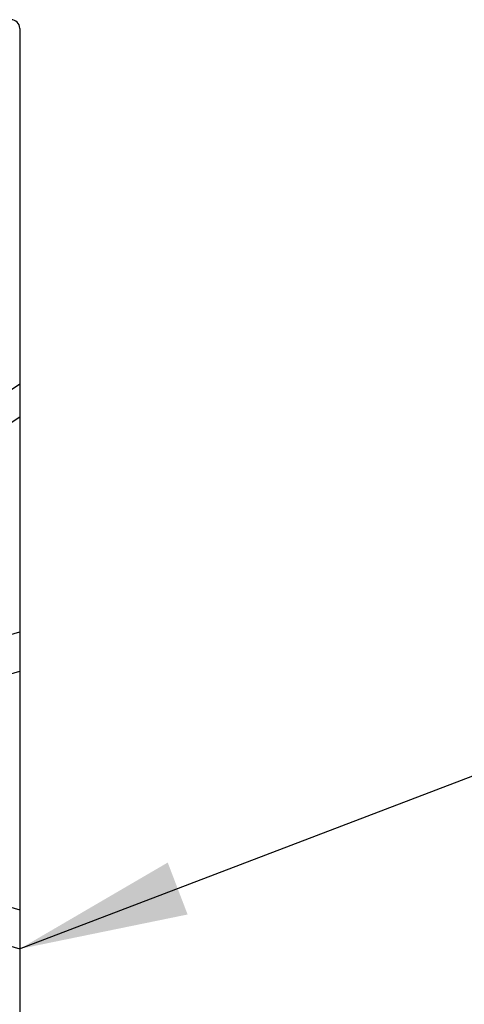
# Model space of a CAD drawing. Extents: x 0 to 16.5, y -0.8 to 9.6.
# Drawn here: x 3.6 to 4, y 7.2 to 8.2 of the extents above; entities that cross this region are included whole.
import ezdxf

# ---------------------------------------------------------------- set-up
doc = ezdxf.new("R2010")
doc.units = 0
doc.header["$MEASUREMENT"] = 0
doc.layers.add('IMAGE', color=7, linetype='CONTINUOUS')
doc.layers.add('TEXT_BUBBLES', color=6, linetype='CONTINUOUS')
doc.styles.add('ROMANS', font='romans')
doc.dimstyles.get("Standard").update_dxf_attribs({"dimtxt": 0.18, "dimasz": 0.18, "dimexe": 0.18, "dimexo": 0.0625, "dimgap": 0.09, "dimtad": 0, "dimtih": 1, "dimtoh": 1, "dimdec": 4, "dimzin": 0, "dimdsep": 46, "dimtxsty": 'Standard', "dimcen": 0.09, "dimadec": 0, "dimazin": 0, "dimtfac": 1, "dimtdec": 4, "dimtofl": 0, "dimtmove": 0, "dimatfit": 3, "dimfxl": 0, "dimtolj": 1, "dimtzin": 0, "dimarcsym": 0})

# ---------------------------------------------------------------- blocks, each defined once
blk = doc.blocks.new('TEMP')
at = {"layer": 'IMAGE'}
for p, q in [((5.23512, 5.82829), (5.23512, 4.70598)), ((5.20512, 5.50564), (5.23512, 5.52564)), ((5.20512, 5.47764), (5.23512, 5.49764))]:
    blk.add_line(p, q, dxfattribs=at)
for points in [[(5.20512, 5.30564), (5.23512, 5.31446)], [(5.20512, 5.27223), (5.23512, 5.28105)], [(5.20512, 5.08667), (5.23512, 5.07785)], [(5.20512, 5.05327), (5.23512, 5.04445)]]:
    blk.add_lwpolyline(points, dxfattribs=at)
blk.add_arc((5.22777, 5.82829), 0.00735, 0, 90, dxfattribs=at)

msp = doc.modelspace()

# ---------------------------------------------------------------- block references
at = {"layer": 'IMAGE', "xscale": 1.25, "yscale": 1.25, "zscale": 1.25}
msp.add_blockref('TEMP', (-2.9923, 0.9458), dxfattribs=at)

# ---------------------------------------------------------------- leaders
at = {"layer": 'TEXT_BUBBLES'}
msp.add_leader([(3.5515, 7.2514), (4.6294, 7.6637)], dimstyle='Standard', override={"dimtxt": 0.1, "dimgap": 0.09, "dimtad": 0, "dimtxsty": 'ROMANS', "dimtmove": 2}, dxfattribs=at)

doc.saveas('drawing.dxf')
